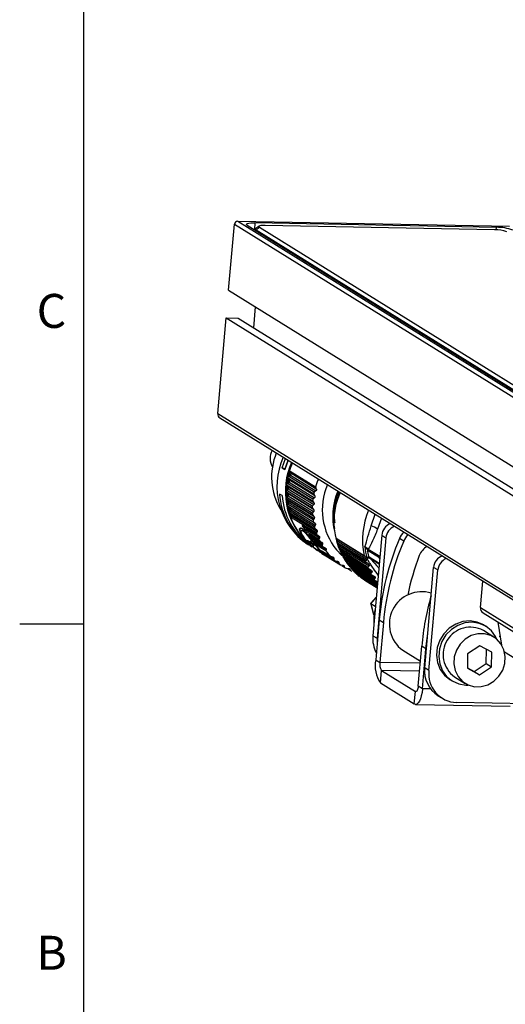
# Model space of a CAD drawing. Units: millimetres. Extents: x 3 to 417, y 3 to 294.
# Drawn here: x 4 to 41, y 69 to 146 of the extents above; entities that cross this region are included whole.
import ezdxf

# ---------------------------------------------------------------- set-up
doc = ezdxf.new("R2010")
doc.units = ezdxf.units.MM
doc.styles.add('SLDTEXTSTYLE0', font='TXT', dxfattribs={"width": 0.75})

msp = doc.modelspace()

# ---------------------------------------------------------------- linework, layer by layer
at = {"color": 7, "linetype": 'Continuous', "lineweight": 25}
for p, q in [((8.5, 8.5), (8.5, 288.5)), ((19.77, 124.528), (20.222, 129.666)), ((20.222, 129.666), (73.612, 96.503)), ((20.478, 129.907), (73.869, 96.743)), ((20.478, 129.907), (41.633, 129.505)), ((40.622, 129.425), (21.818, 129.782)), ((21.208, 129.595), (73.609, 97.045)), ((21.848, 129.263), (21.843, 129.201)), ((22.134, 129.511), (21.869, 129.296)), ((22.16, 129.433), (21.904, 129.193)), ((73.766, 96.979), (21.904, 129.193)), ((22.16, 129.433), (74.068, 97.191)), ((40.482, 129.234), (22.618, 129.573)), ((19.77, 124.528), (73.16, 91.365)), ((21.726, 121.609), (21.868, 123.225)), ((18.924, 114.913), (19.581, 122.375)), ((19.581, 122.375), (72.971, 89.212)), ((19.581, 122.375), (20.521, 122.357)), ((20.521, 122.357), (73.911, 89.194)), ((18.924, 114.913), (72.314, 81.749)), ((19.079, 114.588), (72.469, 81.424)), ((23.947, 110.686), (24.2, 111.407)), ((24.144, 110.563), (24.397, 111.285)), ((24.398, 111.284), (24.145, 110.562)), ((23.947, 110.686), (24.144, 110.563)), ((23.948, 110.684), (23.947, 110.686)), ((24.145, 110.562), (23.948, 110.684)), ((24.144, 110.563), (24.145, 110.562)), ((24.423, 109.888), (26.396, 108.662)), ((24.5, 109.732), (24.423, 109.888)), ((24.451, 110.021), (24.583, 110.119)), ((26.425, 108.795), (24.451, 110.021)), ((26.473, 108.506), (24.5, 109.732)), ((24.558, 110.424), (26.532, 109.198)), ((24.621, 110.263), (24.558, 110.424)), ((24.583, 110.119), (26.557, 108.893)), ((24.619, 110.161), (24.631, 110.205)), ((26.595, 109.037), (24.621, 110.263)), ((24.306, 108.933), (24.416, 109.049)), ((26.28, 107.707), (24.306, 108.933)), ((24.337, 109.344), (26.311, 108.118)), ((24.427, 109.195), (24.337, 109.344)), ((24.354, 109.479), (24.475, 109.586)), ((26.328, 108.253), (24.354, 109.479)), ((24.416, 109.049), (26.39, 107.822)), ((26.401, 107.969), (24.427, 109.195)), ((24.444, 109.096), (24.447, 109.14)), ((24.475, 109.586), (26.449, 108.36)), ((24.507, 109.631), (24.514, 109.675)), ((26.532, 109.198), (26.595, 109.037)), ((23.936, 108.529), (23.739, 108.651)), ((23.936, 108.529), (23.938, 108.527)), ((24.303, 108.799), (26.277, 107.573)), ((24.405, 108.658), (24.303, 108.799)), ((24.31, 108.39), (24.408, 108.512)), ((26.284, 107.164), (24.31, 108.39)), ((24.319, 108.256), (26.293, 107.03)), ((24.434, 108.124), (24.319, 108.256)), ((26.379, 107.432), (24.405, 108.658)), ((24.408, 108.512), (26.382, 107.285)), ((24.431, 108.56), (24.43, 108.605)), ((26.449, 108.36), (26.328, 108.253)), ((26.396, 108.662), (26.473, 108.506)), ((26.557, 108.893), (26.425, 108.795)), ((24.365, 107.853), (24.45, 107.98)), ((26.339, 106.627), (24.365, 107.853)), ((24.386, 107.722), (26.36, 106.496)), ((24.512, 107.6), (24.386, 107.722)), ((26.407, 106.898), (24.434, 108.124)), ((24.45, 107.98), (26.424, 106.754)), ((24.468, 108.03), (24.463, 108.074)), ((24.47, 107.328), (24.542, 107.459)), ((26.486, 106.374), (24.512, 107.6)), ((24.542, 107.459), (26.516, 106.233)), ((24.554, 107.509), (24.545, 107.552)), ((26.277, 107.573), (26.379, 107.432)), ((26.39, 107.822), (26.28, 107.707)), ((26.311, 108.118), (26.401, 107.969)), ((26.444, 106.102), (24.47, 107.328)), ((24.504, 107.2), (26.478, 105.974)), ((24.639, 107.09), (24.504, 107.2)), ((24.625, 106.819), (24.683, 106.954)), ((26.599, 105.593), (24.625, 106.819)), ((26.613, 105.864), (24.639, 107.09)), ((24.69, 107.004), (24.677, 107.045)), ((24.683, 106.954), (26.656, 105.727)), ((26.382, 107.285), (26.284, 107.164)), ((26.293, 107.03), (26.407, 106.898)), ((26.424, 106.754), (26.339, 106.627)), ((25.49, 106.188), (26.644, 105.471)), ((25.807, 105.784), (25.49, 106.188)), ((25.727, 106.032), (25.49, 106.188)), ((26.789, 105.372), (25.727, 106.032)), ((25.857, 105.855), (26.845, 105.242)), ((25.883, 105.676), (25.857, 105.855)), ((26.36, 106.496), (26.486, 106.374)), ((26.516, 106.233), (26.444, 106.102)), ((26.478, 105.974), (26.613, 105.864)), ((25.718, 105.129), (25.711, 105.122)), ((25.807, 105.784), (25.883, 105.676)), ((26.801, 105.106), (25.883, 105.676)), ((25.985, 105.532), (26.858, 104.99)), ((26.27, 105.13), (25.985, 105.532)), ((26.251, 105.296), (27.079, 104.781)), ((26.27, 105.13), (26.251, 105.296)), ((27.05, 104.646), (26.27, 105.13)), ((26.656, 105.727), (26.599, 105.593)), ((26.644, 105.471), (26.789, 105.372)), ((26.833, 105.206), (26.801, 105.106)), ((26.845, 105.242), (26.833, 105.206)), ((28.135, 105.208), (30.315, 103.854)), ((28.238, 105.107), (28.135, 105.208)), ((30.526, 103.686), (28.238, 105.107)), ((31.69, 105.445), (31.002, 97.616)), ((32.02, 105.241), (31.331, 97.411)), ((31.69, 105.445), (32.02, 105.241)), ((33.398, 104.983), (33.068, 105.188)), ((25.961, 105.014), (26.159, 104.891)), ((26.008, 104.913), (26.001, 104.907)), ((26.089, 104.812), (26.001, 104.907)), ((26.008, 104.913), (26.096, 104.819)), ((26.078, 104.888), (26.07, 104.881)), ((26.271, 104.757), (26.07, 104.881)), ((26.078, 104.888), (26.278, 104.764)), ((26.081, 104.844), (26.129, 104.793)), ((26.083, 104.689), (26.091, 104.696)), ((26.084, 104.987), (26.139, 104.953)), ((26.159, 104.891), (26.084, 104.987)), ((26.096, 104.819), (26.089, 104.812)), ((26.129, 104.793), (26.089, 104.812)), ((26.091, 104.994), (26.166, 104.898)), ((26.091, 104.696), (26.13, 104.681)), ((26.096, 104.819), (26.136, 104.799)), ((26.128, 104.699), (26.136, 104.705)), ((26.139, 104.953), (26.215, 104.856)), ((26.159, 104.891), (26.166, 104.898)), ((26.215, 104.856), (26.336, 104.781)), ((26.278, 104.764), (26.271, 104.757)), ((26.375, 104.64), (26.271, 104.757)), ((26.278, 104.764), (26.383, 104.646)), ((26.334, 104.729), (26.327, 104.722)), ((26.327, 104.722), (26.431, 104.605)), ((26.448, 104.647), (26.327, 104.722)), ((26.334, 104.729), (26.428, 104.67)), ((26.336, 104.781), (26.448, 104.647)), ((26.359, 105.008), (27.118, 104.536)), ((26.621, 104.663), (26.359, 105.008)), ((26.362, 104.5), (26.647, 104.259)), ((26.383, 104.646), (26.375, 104.64)), ((26.431, 104.605), (26.375, 104.64)), ((26.383, 104.646), (26.408, 104.63)), ((26.602, 104.819), (27.357, 104.349)), ((26.621, 104.663), (26.602, 104.819)), ((27.342, 104.215), (26.621, 104.663)), ((26.858, 104.99), (27.011, 104.904)), ((27.079, 104.781), (27.05, 104.646)), ((27.118, 104.536), (27.277, 104.464)), ((27.357, 104.349), (27.342, 104.215)), ((28.234, 104.819), (28.274, 104.968)), ((30.414, 103.465), (28.234, 104.819)), ((28.273, 104.693), (30.453, 103.339)), ((28.385, 104.604), (28.273, 104.693)), ((28.274, 104.968), (30.561, 103.547)), ((30.673, 103.183), (28.385, 104.604)), ((28.408, 104.318), (28.434, 104.47)), ((30.588, 102.964), (28.408, 104.318)), ((28.434, 104.47), (30.722, 103.049)), ((30.641, 104.363), (30.594, 104.391)), ((30.641, 104.363), (31.531, 103.81)), ((26.971, 104.25), (27.692, 103.802)), ((27.21, 104.002), (26.971, 104.25)), ((27.024, 104.025), (27.636, 103.644)), ((27.035, 104.037), (27.177, 103.946)), ((27.21, 104.002), (27.19, 104.136)), ((27.969, 103.53), (27.21, 104.002)), ((27.285, 103.931), (28.065, 103.446)), ((27.495, 103.748), (27.285, 103.931)), ((28.368, 103.206), (27.495, 103.748)), ((27.554, 103.702), (28.472, 103.132)), ((28.504, 103.108), (27.644, 103.642)), ((27.692, 103.802), (27.86, 103.755)), ((27.959, 103.658), (27.969, 103.53)), ((28.173, 104.298), (28.595, 103.863)), ((28.458, 104.198), (30.638, 102.844)), ((28.58, 104.121), (28.458, 104.198)), ((30.868, 102.7), (28.58, 104.121)), ((28.629, 103.841), (28.641, 103.994)), ((30.809, 102.487), (28.629, 103.841)), ((28.641, 103.994), (30.929, 102.573)), ((28.691, 103.728), (30.871, 102.374)), ((30.514, 103.696), (30.526, 103.686)), ((30.661, 103.771), (30.552, 103.66)), ((30.552, 103.66), (30.562, 103.646)), ((30.573, 103.57), (30.561, 103.547)), ((30.562, 103.646), (30.709, 103.681)), ((30.628, 104.247), (30.574, 104.303)), ((30.628, 104.247), (31.518, 103.694)), ((30.707, 103.763), (30.661, 103.771)), ((30.709, 103.681), (30.755, 103.662)), ((28.065, 103.446), (28.236, 103.414)), ((28.345, 103.328), (28.368, 103.206)), ((28.472, 103.132), (28.645, 103.115)), ((28.798, 102.925), (28.572, 103.066)), ((28.762, 103.041), (28.798, 102.925)), ((28.893, 103.544), (31.181, 102.123)), ((28.896, 103.392), (28.893, 103.544)), ((31.076, 102.038), (28.896, 103.392)), ((28.909, 102.863), (29.083, 102.86)), ((28.968, 103.286), (31.148, 101.932)), ((29.256, 102.691), (29.052, 102.818)), ((29.205, 102.976), (29.188, 103.125)), ((31.356, 101.639), (29.205, 102.976)), ((29.207, 102.799), (29.256, 102.691)), ((29.287, 102.878), (31.352, 101.595)), ((35.039, 95.108), (35.728, 102.938)), ((36.057, 102.733), (35.728, 102.938)), ((29.553, 102.595), (29.525, 102.731)), ((31.342, 101.484), (29.553, 102.595)), ((29.645, 102.506), (31.339, 101.454)), ((29.939, 102.253), (29.911, 102.342)), ((31.333, 101.387), (29.939, 102.253)), ((30.039, 102.175), (31.332, 101.372)), ((35.369, 94.904), (36.057, 102.733)), ((30.357, 101.955), (30.343, 101.987)), ((31.33, 101.35), (30.357, 101.955)), ((30.371, 101.945), (31.33, 101.35)), ((39.376, 99.817), (39.556, 101.868)), ((31.266, 100.621), (30.829, 100.154)), ((30.827, 100.147), (31.049, 99.231)), ((30.852, 100.124), (31.19, 99.914)), ((39.582, 99.383), (54.828, 89.913)), ((8.5, 98.5), (3.5, 98.5)), ((31.493, 98.859), (31.219, 95.737)), ((31.493, 98.859), (31.823, 98.654)), ((31.823, 98.654), (31.548, 95.532)), ((39.802, 98.34), (39.637, 98.442)), ((41.043, 96.875), (40.742, 98.663)), ((31.002, 97.616), (31.331, 97.411)), ((31.331, 97.411), (31.329, 96.992)), ((40.428, 97.509), (39.604, 98.021)), ((40.881, 97.516), (40.91, 97.667)), ((34.531, 93.68), (34.806, 96.802)), ((35.135, 96.597), (34.806, 96.802)), ((39.322, 96.832), (38.37, 96.21)), ((40.258, 96.327), (39.322, 96.832)), ((33.325, 96.477), (34.702, 95.622)), ((34.861, 93.475), (35.135, 96.597)), ((38.37, 96.21), (38.356, 95.082)), ((39.832, 95.454), (39.846, 96.549)), ((40.244, 95.198), (40.258, 96.327)), ((31.219, 95.737), (31.548, 95.532)), ((35.369, 94.904), (35.039, 95.108)), ((38.356, 95.115), (38.88, 94.832)), ((38.88, 94.832), (39.832, 95.454)), ((39.292, 94.576), (40.244, 95.198)), ((39.832, 95.454), (40.244, 95.198)), ((31.59, 93.933), (31.676, 94.911)), ((31.676, 94.911), (34.313, 93.273)), ((37.362, 94.411), (38.186, 93.899)), ((38.356, 95.082), (39.292, 94.576)), ((38.88, 94.832), (39.292, 94.576)), ((31.59, 93.933), (34.227, 92.295)), ((34.861, 93.475), (34.531, 93.68)), ((36.999, 94.195), (37.164, 94.092)), ((34.227, 92.295), (34.313, 93.273)), ((36.07, 92.94), (36.4, 92.736)), ((34.329, 92.263), (41.695, 92.123)), ((45.163, 92.267), (37.504, 92.413))]:
    msp.add_line(p, q, dxfattribs=at)
at = {"color": 8, "linetype": 'Continuous', "lineweight": 25}
for p, q in [((21.818, 129.782), (21.771, 129.245)), ((21.904, 129.193), (21.901, 129.164)), ((40.605, 129.23), (40.622, 129.425)), ((30.864, 106.183), (31.178, 107.072)), ((31.665, 106.77), (31.365, 105.921)), ((27.757, 103.784), (27.959, 103.658)), ((30.707, 103.763), (31.499, 103.271)), ((30.755, 103.662), (31.493, 103.204)), ((31.518, 103.694), (31.536, 103.686)), ((31.531, 103.81), (31.552, 103.869)), ((31.531, 103.81), (31.546, 103.802)), ((28.193, 103.422), (28.345, 103.328)), ((28.642, 103.115), (28.762, 103.041)), ((29.188, 103.125), (31.367, 101.771)), ((31.261, 100.561), (30.852, 100.124)), ((30.852, 100.124), (31.052, 99.301)), ((39.376, 99.817), (54.854, 90.203)), ((41.253, 96.354), (54.662, 88.025)), ((34.689, 95.473), (31.548, 95.532)), ((34.634, 94.855), (31.676, 94.911)), ((34.384, 93.272), (34.313, 93.273)), ((35.496, 93.463), (34.861, 93.475))]:
    msp.add_line(p, q, dxfattribs=at)
at = {"color": 7, "linetype": 'Continuous', "lineweight": 25, "flags": 128}
for points in [[(21.208, 129.595), (21.161, 129.635), (21.153, 129.672), (21.183, 129.706), (21.25, 129.735), (21.352, 129.757), (21.484, 129.773), (21.641, 129.781), (21.818, 129.782)], [(21.904, 129.193), (21.858, 129.232), (21.849, 129.27), (21.869, 129.296)], [(22.618, 129.573), (22.486, 129.573), (22.367, 129.567), (22.268, 129.555), (22.192, 129.538), (22.142, 129.516), (22.12, 129.491), (22.126, 129.463), (22.16, 129.433)], [(25.488, 105.26), (26.079, 104.671), (26.256, 104.529)], [(29.188, 103.125), (29.184, 103.144), (29.181, 103.154)], [(39.637, 98.442), (39.628, 98.448), (39.12, 98.674), (38.565, 98.764), (37.996, 98.712), (37.446, 98.52), (36.946, 98.2), (36.527, 97.771), (36.211, 97.258), (36.018, 96.69), (35.958, 96.1), (36.036, 95.523), (36.246, 94.993), (36.577, 94.539), (36.999, 94.195)], [(40.65, 97.347), (40.555, 97.542), (40.224, 97.995), (39.792, 98.346), (39.284, 98.572), (38.73, 98.662), (38.161, 98.609), (37.611, 98.418), (37.111, 98.098), (36.691, 97.669), (36.376, 97.156), (36.183, 96.588), (36.123, 95.998), (36.201, 95.421), (36.411, 94.89), (36.742, 94.437), (37.174, 94.086), (37.682, 93.86), (38.236, 93.77), (38.43, 93.772)], [(35.135, 96.597), (35.222, 97.405), (35.274, 97.785)], [(41.309, 95.994), (41.206, 96.518), (40.974, 96.985), (40.628, 97.366), (40.192, 97.633), (39.695, 97.769), (39.173, 97.764), (38.659, 97.618), (38.19, 97.343), (37.797, 96.955), (37.506, 96.483), (37.339, 95.957), (37.305, 95.414), (37.408, 94.891), (37.641, 94.423), (37.986, 94.042), (38.422, 93.775), (38.919, 93.64), (39.441, 93.644), (39.955, 93.79), (40.424, 94.066), (40.817, 94.453), (41.108, 94.926), (41.275, 95.451), (41.309, 95.994)], [(34.531, 93.68), (34.519, 93.582), (34.501, 93.491), (34.477, 93.412), (34.448, 93.348), (34.417, 93.3), (34.383, 93.271), (34.347, 93.262), (34.313, 93.273)], [(34.861, 93.475), (34.825, 93.19), (34.772, 92.928), (34.703, 92.699), (34.621, 92.511), (34.528, 92.373), (34.429, 92.289), (34.327, 92.263), (34.227, 92.295)]]:
    msp.add_lwpolyline(points, dxfattribs=at)
at = {"color": 8, "linetype": 'Continuous', "lineweight": 25, "flags": 128}
msp.add_lwpolyline([(31.529, 103.606), (31.525, 103.633), (31.518, 103.694)], dxfattribs=at)
at = {"color": 7, "linetype": 'Continuous', "lineweight": 25}
for centre, radius, start, end in [((20.482, 129.646), 0.261, 90.73025, 175.49707), ((40.539, 126.757), 2.478, 68.81139, 91.30657), ((40.698, 126.121), 3.305, 68.81139, 91.30657), ((19.264, 114.875), 0.342, 173.6644, 237.21417), ((24.32, 111.41), 1.321, 151.03061, 210.19298), ((28.027, 109.982), 4.915, 157.62296, 211.28226), ((28.969, 109.25), 5.443, 155.37013, 236.04979), ((29.712, 108.842), 5.531, 155.73617, 225.2836), ((29.889, 108.789), 5.641, 156.08517, 218.72261), ((30.308, 108.685), 6.007, 168.45459, 172.40859), ((30.397, 108.666), 6.098, 163.2507, 167.16529), ((32.439, 107.419), 6.169, 157.10513, 163.24653), ((30.201, 108.698), 5.9, 173.71237, 177.71443), ((32.038, 107.433), 4.977, 156.9405, 219.0498), ((28.878, 108.959), 5.148, 183.42564, 236.09513), ((29.088, 108.84), 5.161, 183.45892, 233.27349), ((29.088, 108.84), 5.16, 183.48027, 233.29426), ((30.081, 108.702), 5.779, 179.03536, 183.09284), ((29.953, 108.693), 5.651, 184.43311, 188.55177), ((32.231, 107.466), 5.956, 172.41231, 173.71672), ((32.33, 107.45), 6.056, 167.16823, 168.45825), ((33.425, 106.481), 5.467, 155.32804, 236.04864), ((29.824, 108.672), 5.52, 189.91299, 194.09666), ((32.117, 107.475), 5.841, 177.71882, 179.04026), ((29.699, 108.639), 5.391, 195.47975, 199.72996), ((31.992, 107.473), 5.716, 183.09778, 184.43842), ((31.862, 107.458), 5.585, 188.55712, 189.91855), ((31.734, 107.431), 5.455, 194.10223, 195.48534), ((30.154, 104.223), 2.085, 54.50395, 70.08707), ((32.752, 105.351), 1.066, 111.82552, 174.93313), ((33.082, 105.147), 1.066, 111.82552, 174.93313), ((31.614, 107.392), 5.328, 199.73554, 201.14042), ((31.506, 107.346), 5.211, 205.45612, 206.88199), ((33.481, 106.357), 5.468, 192.12911, 196.33934), ((28.136, 105.007), 0.143, 344.04424, 44.42421), ((52.556, 96.978), 21.147, 157.15687, 174.89789), ((34.565, 104.559), 1.624, 135.79, 157.21773), ((34.895, 104.354), 1.624, 135.79, 157.21773), ((31.415, 107.296), 5.107, 211.25939, 212.70454), ((33.36, 106.32), 5.341, 197.73126, 202.00795), ((28.296, 104.496), 0.14, 349.23647, 50.50274), ((35.885, 104.97), 5.52, 184.4881, 193.33861), ((30.794, 104.3), 0.22, 155.48431, 179.24248), ((30.885, 104.276), 0.258, 160.36957, 186.45272), ((52.886, 96.774), 21.147, 157.15687, 174.89789), ((35.935, 103.35), 1.415, 120.73583, 159.17763), ((31.321, 107.228), 4.991, 217.12972, 223.35048), ((33.25, 106.274), 5.222, 203.42165, 207.76266), ((28.504, 104.007), 0.137, 354.5321, 56.65221), ((33.158, 106.224), 5.117, 209.197, 213.59742), ((28.751, 103.542), 0.142, 0.75299, 30.71453), ((35.98, 104.909), 5.44, 186.40125, 192.07441), ((30.908, 103.848), 0.259, 197.18763, 219.90563), ((30.929, 103.808), 0.227, 191.57645, 220.0045), ((31.774, 103.723), 0.258, 160.36957, 186.45272), ((52.808, 96.863), 19.493, 158.98432, 168.43052), ((36.786, 102.846), 1.062, 111.70878, 175.04987), ((37.116, 102.641), 1.062, 111.70878, 175.04987), ((31.267, 107.175), 4.915, 227.86397, 229.34654), ((31.25, 107.155), 4.889, 233.87642, 235.36431), ((31.249, 107.153), 4.887, 239.903, 241.39132), ((33.084, 106.174), 5.028, 215.05031, 219.50242), ((33.031, 106.129), 4.959, 220.97086, 225.46433), ((35.599, 104.985), 5.403, 196.34494, 197.7368), ((35.483, 104.943), 5.28, 202.01348, 203.4269), ((31.259, 107.173), 4.909, 245.92378, 247.40761), ((32.999, 106.095), 4.912, 226.94452, 231.46683), ((32.984, 106.077), 4.888, 232.95433, 237.49137), ((35.382, 104.895), 5.168, 207.76789, 209.20173), ((35.299, 104.844), 5.07, 213.60211, 215.05428), ((34.8, 98.518), 2.519, 72.67416, 234.13123), ((55.685, 94.953), 20.961, 164.03496, 174.93947), ((39.829, 99.767), 0.456, 173.6644, 237.21417), ((38.592, 96.148), 2.129, 61.593, 234.71358), ((33.398, 97.389), 2.407, 174.5961, 207.64614), ((33.497, 95.265), 2.326, 168.29802, 214.95652), ((32.333, 95.37), 0.801, 168.29802, 214.95652), ((37.305, 94.857), 2.28, 173.6644, 237.21417), ((37.571, 94.631), 2.219, 172.93081, 268.27128)]:
    msp.add_arc(centre, radius, start, end, dxfattribs=at)
at = {"color": 8, "linetype": 'Continuous', "lineweight": 25}
for centre, radius, start, end in [((33.127, 106.909), 5.251, 157.90469, 193.77209), ((36.127, 105.056), 5.935, 156.85934, 191.68319), ((34.11, 98.882), 3.042, 163.88568, 186.0621)]:
    msp.add_arc(centre, radius, start, end, dxfattribs=at)
at = {"color": 7, "linetype": 'Continuous', "lineweight": 25}
msp.add_ellipse((31.376, 100.006), major_axis=(0.549, -0.144), ratio=0.106552, start_param=3.084116, end_param=3.474485, dxfattribs=at)
for points, knots in [([(24.514, 109.675), (24.513, 109.685), (24.512, 109.705), (24.504, 109.723), (24.5, 109.732)], [0, 0, 0, 0, 0.486363, 1, 1, 1, 1]), ([(24.583, 110.119), (24.59, 110.125), (24.605, 110.137), (24.614, 110.153), (24.619, 110.161)], [0, 0, 0, 0, 0.513637, 1, 1, 1, 1]), ([(24.631, 110.205), (24.631, 110.215), (24.631, 110.235), (24.624, 110.253), (24.621, 110.263)], [0, 0, 0, 0, 0.486363, 1, 1, 1, 1]), ([(24.416, 109.049), (24.422, 109.056), (24.434, 109.069), (24.441, 109.087), (24.444, 109.096)], [0, 0, 0, 0, 0.513637, 1, 1, 1, 1]), ([(24.447, 109.14), (24.445, 109.15), (24.442, 109.169), (24.432, 109.186), (24.427, 109.195)], [0, 0, 0, 0, 0.486363, 1, 1, 1, 1]), ([(24.475, 109.586), (24.482, 109.592), (24.495, 109.605), (24.503, 109.623), (24.507, 109.631)], [0, 0, 0, 0, 0.513637, 1, 1, 1, 1]), ([(26.595, 109.037), (26.599, 109.023), (26.607, 108.997), (26.603, 108.956), (26.587, 108.919), (26.567, 108.901), (26.557, 108.893)], [0, 0, 0, 0, 0.257608, 0.499319, 0.741644, 1, 1, 1, 1]), ([(24.43, 108.605), (24.427, 108.614), (24.422, 108.633), (24.411, 108.649), (24.405, 108.658)], [0, 0, 0, 0, 0.4863634, 1, 1, 1, 1]), ([(24.408, 108.512), (24.413, 108.519), (24.424, 108.533), (24.428, 108.551), (24.431, 108.56)], [0, 0, 0, 0, 0.5136366, 1, 1, 1, 1]), ([(26.473, 108.506), (26.479, 108.493), (26.489, 108.468), (26.489, 108.426), (26.476, 108.388), (26.458, 108.369), (26.449, 108.36)], [0, 0, 0, 0, 0.257608, 0.499319, 0.741644, 1, 1, 1, 1]), ([(27.938, 107.089), (27.95, 107.252), (27.982, 107.692), (28.102, 108.287), (28.271, 108.694), (28.332, 108.84)], [0, 0, 0, 0, 0.274602, 0.739012, 1, 1, 1, 1]), ([(24.463, 108.074), (24.459, 108.083), (24.452, 108.101), (24.44, 108.116), (24.434, 108.124)], [0, 0, 0, 0, 0.486363, 1, 1, 1, 1]), ([(24.45, 107.98), (24.455, 107.988), (24.463, 108.003), (24.466, 108.021), (24.468, 108.03)], [0, 0, 0, 0, 0.513637, 1, 1, 1, 1]), ([(24.545, 107.552), (24.541, 107.561), (24.532, 107.578), (24.519, 107.593), (24.512, 107.6)], [0, 0, 0, 0, 0.4863634, 1, 1, 1, 1]), ([(24.542, 107.459), (24.546, 107.467), (24.553, 107.482), (24.554, 107.501), (24.554, 107.509)], [0, 0, 0, 0, 0.513637, 1, 1, 1, 1]), ([(26.379, 107.432), (26.387, 107.42), (26.401, 107.397), (26.408, 107.356), (26.403, 107.317), (26.389, 107.296), (26.382, 107.285)], [0, 0, 0, 0, 0.257608, 0.499319, 0.741644, 1, 1, 1, 1]), ([(26.401, 107.969), (26.408, 107.957), (26.42, 107.932), (26.424, 107.891), (26.414, 107.852), (26.398, 107.833), (26.39, 107.822)], [0, 0, 0, 0, 0.2576078, 0.4993192, 0.7416438, 1, 1, 1, 1]), ([(24.677, 107.045), (24.672, 107.053), (24.662, 107.07), (24.647, 107.083), (24.639, 107.09)], [0, 0, 0, 0, 0.4863634, 1, 1, 1, 1]), ([(24.683, 106.954), (24.685, 106.962), (24.691, 106.977), (24.691, 106.995), (24.69, 107.004)], [0, 0, 0, 0, 0.513637, 1, 1, 1, 1]), ([(26.407, 106.898), (26.416, 106.887), (26.433, 106.865), (26.443, 106.826), (26.442, 106.786), (26.43, 106.765), (26.424, 106.754)], [0, 0, 0, 0, 0.257608, 0.499319, 0.741644, 1, 1, 1, 1]), ([(28.026, 105.981), (28.023, 105.992), (27.918, 106.342), (27.929, 106.721), (27.938, 107.089)], [0, 0, 0, 0, 0.030416, 1, 1, 1, 1]), ([(28.026, 105.967), (27.995, 106.145), (27.932, 106.514), (27.936, 106.893), (27.938, 107.089)], [0, 0, 0, 0, 0.482804, 1, 1, 1, 1]), ([(25.711, 105.122), (25.657, 105.189), (25.55, 105.322), (25.392, 105.571), (25.283, 105.837), (25.299, 105.982), (25.37, 106.008), (25.427, 105.979), (25.456, 105.964)], [0, 0, 0, 0, 0.12528, 0.250904, 0.499981, 0.749419, 0.874954, 1, 1, 1, 1]), ([(25.464, 105.971), (25.435, 105.986), (25.377, 106.015), (25.307, 105.989), (25.29, 105.844), (25.399, 105.578), (25.557, 105.328), (25.664, 105.195), (25.718, 105.129)], [0, 0, 0, 0, 0.124964, 0.250431, 0.499703, 0.749149, 0.874741, 1, 1, 1, 1]), ([(25.456, 105.964), (25.489, 105.94), (25.555, 105.892), (25.721, 105.72), (25.966, 105.413), (26.248, 105.039), (26.481, 104.744), (26.654, 104.534), (26.819, 104.345), (27.017, 104.13), (27.21, 103.943), (27.28, 103.877), (27.25, 103.89), (27.196, 103.923), (27.17, 103.939)], [0, 0, 0, 0, 0.062498, 0.125247, 0.249877, 0.37457, 0.437332, 0.49993, 0.562546, 0.625336, 0.750067, 0.874775, 0.937399, 1, 1, 1, 1]), ([(26.936, 104.234), (26.899, 104.273), (26.814, 104.364), (26.661, 104.541), (26.489, 104.75), (26.256, 105.045), (25.974, 105.419), (25.729, 105.726), (25.563, 105.899), (25.497, 105.947), (25.464, 105.971)], [0, 0, 0, 0, 0.078297, 0.180809, 0.283204, 0.385884, 0.590161, 0.794709, 0.897556, 1, 1, 1, 1]), ([(25.857, 105.855), (25.853, 105.873), (25.842, 105.911), (25.8, 105.975), (25.756, 106.009), (25.727, 106.032)], [0, 0, 0, 0, 0.233969, 0.500538, 1, 1, 1, 1]), ([(26.486, 106.374), (26.495, 106.363), (26.514, 106.343), (26.528, 106.305), (26.53, 106.266), (26.521, 106.244), (26.516, 106.233)], [0, 0, 0, 0, 0.257608, 0.499319, 0.741644, 1, 1, 1, 1]), ([(26.613, 105.864), (26.624, 105.854), (26.644, 105.835), (26.662, 105.799), (26.667, 105.761), (26.66, 105.739), (26.656, 105.727)], [0, 0, 0, 0, 0.257608, 0.499319, 0.741644, 1, 1, 1, 1]), ([(30.382, 104.538), (30.461, 104.8), (30.618, 105.325), (30.782, 105.897), (30.864, 106.183)], [0, 0, 0, 0, 0.4991589, 1, 1, 1, 1]), ([(31.365, 105.921), (31.241, 105.603), (31.022, 105.042), (30.757, 104.568), (30.641, 104.363)], [0, 0, 0, 0, 0.565641, 1, 1, 1, 1]), ([(27.016, 104.048), (26.987, 104.066), (26.927, 104.104), (26.753, 104.222), (26.471, 104.424), (26.158, 104.685), (25.927, 104.911), (25.719, 105.141), (25.517, 105.421), (25.4, 105.69), (25.408, 105.81), (25.467, 105.829), (25.517, 105.804), (25.541, 105.792)], [0, 0, 0, 0, 0.060824, 0.125294, 0.250111, 0.375049, 0.439446, 0.500435, 0.625077, 0.749765, 0.874535, 0.939095, 1, 1, 1, 1]), ([(25.541, 105.792), (25.569, 105.772), (25.626, 105.731), (25.771, 105.585), (25.989, 105.324), (26.239, 105.004), (26.441, 104.753), (26.589, 104.575), (26.729, 104.413), (26.898, 104.226), (27.06, 104.059), (27.115, 103.997), (27.085, 104.006), (27.039, 104.034), (27.016, 104.048)], [0, 0, 0, 0, 0.060968, 0.125615, 0.250195, 0.374835, 0.439191, 0.500142, 0.561102, 0.625499, 0.750175, 0.874816, 0.939226, 1, 1, 1, 1]), ([(26.083, 104.689), (26.069, 104.706), (26.042, 104.742), (25.955, 104.839), (25.845, 104.965), (25.755, 105.07), (25.711, 105.122)], [0, 0, 0, 0, 0.249496, 0.499687, 0.750038, 1, 1, 1, 1]), ([(26.091, 104.696), (26.09, 104.696), (26.087, 104.7), (26.075, 104.716), (26.039, 104.76), (25.961, 104.847), (25.85, 104.974), (25.761, 105.079), (25.718, 105.129)], [0, 0, 0, 0, 0.009141, 0.074613, 0.250522, 0.50048, 0.760666, 1, 1, 1, 1]), ([(26.789, 105.372), (26.8, 105.364), (26.822, 105.347), (26.843, 105.312), (26.852, 105.276), (26.847, 105.253), (26.845, 105.242)], [0, 0, 0, 0, 0.257608, 0.499319, 0.741644, 1, 1, 1, 1]), ([(26.001, 104.907), (25.977, 104.934), (25.941, 104.976), (25.912, 105.019), (25.902, 105.04), (25.907, 105.043), (25.927, 105.034), (25.947, 105.023), (25.961, 105.014)], [0, 0, 0, 0, 0.250372, 0.375283, 0.499991, 0.62069, 0.716742, 1, 1, 1, 1]), ([(25.911, 105.044), (25.914, 105.038), (25.918, 105.027), (25.949, 104.983), (25.985, 104.941), (26.008, 104.913)], [0, 0, 0, 0, 0.245194, 0.49711, 1, 1, 1, 1]), ([(26.07, 104.881), (26.065, 104.884), (26.054, 104.891), (26.042, 104.898), (26.044, 104.89), (26.056, 104.874), (26.071, 104.856), (26.081, 104.844)], [0, 0, 0, 0, 0.250825, 0.500111, 0.624615, 0.75069, 1, 1, 1, 1]), ([(26.089, 104.851), (26.079, 104.863), (26.063, 104.88), (26.052, 104.896), (26.049, 104.904), (26.062, 104.898), (26.072, 104.891), (26.078, 104.888)], [0, 0, 0, 0, 0.248782, 0.3745, 0.498827, 0.742969, 1, 1, 1, 1]), ([(26.128, 104.699), (26.133, 104.686), (26.143, 104.66), (26.103, 104.679), (26.083, 104.689)], [0, 0, 0, 0, 0.501716, 1, 1, 1, 1]), ([(27.17, 103.939), (27.116, 103.973), (27.007, 104.041), (26.744, 104.217), (26.441, 104.434), (26.233, 104.61), (26.128, 104.699)], [0, 0, 0, 0, 0.250108, 0.500221, 0.750262, 1, 1, 1, 1]), ([(26.136, 104.705), (26.241, 104.616), (26.438, 104.449), (26.621, 104.319), (26.707, 104.259)], [0, 0, 0, 0, 0.5363816, 1, 1, 1, 1]), ([(27.011, 104.904), (27.023, 104.897), (27.046, 104.882), (27.07, 104.85), (27.083, 104.815), (27.081, 104.793), (27.079, 104.781)], [0, 0, 0, 0, 0.257608, 0.499319, 0.741644, 1, 1, 1, 1]), ([(27.277, 104.464), (27.29, 104.458), (27.314, 104.445), (27.341, 104.416), (27.358, 104.382), (27.357, 104.361), (27.357, 104.349)], [0, 0, 0, 0, 0.257608, 0.499319, 0.741644, 1, 1, 1, 1]), ([(30.594, 104.391), (30.567, 104.416), (30.512, 104.468), (30.426, 104.514), (30.382, 104.538)], [0, 0, 0, 0, 0.491681, 1, 1, 1, 1]), ([(30.382, 104.538), (30.423, 104.496), (30.501, 104.416), (30.551, 104.339), (30.574, 104.303)], [0, 0, 0, 0, 0.526435, 1, 1, 1, 1]), ([(27.177, 103.946), (27.206, 103.928), (27.25, 103.901), (27.259, 103.899), (27.262, 103.898)], [0, 0, 0, 0, 0.643341, 1, 1, 1, 1]), ([(27.644, 103.642), (27.648, 103.638), (27.654, 103.631), (27.588, 103.678), (27.554, 103.702)], [0, 0, 0, 0, 0.5001129, 1, 1, 1, 1]), ([(27.86, 103.755), (27.874, 103.751), (27.9, 103.742), (27.932, 103.718), (27.954, 103.689), (27.957, 103.669), (27.959, 103.658)], [0, 0, 0, 0, 0.257608, 0.499319, 0.741644, 1, 1, 1, 1]), ([(30.315, 103.854), (30.336, 103.839), (30.378, 103.811), (30.456, 103.746), (30.502, 103.707), (30.514, 103.696)], [0, 0, 0, 0, 0.4291397, 0.8551245, 1, 1, 1, 1]), ([(30.561, 103.547), (30.54, 103.521), (30.496, 103.469), (30.445, 103.45), (30.42, 103.462), (30.414, 103.465)], [0, 0, 0, 0, 0.42485, 0.853258, 1, 1, 1, 1]), ([(30.552, 103.66), (30.548, 103.665), (30.54, 103.674), (30.531, 103.682), (30.526, 103.686)], [0, 0, 0, 0, 0.520972, 1, 1, 1, 1]), ([(30.573, 103.57), (30.575, 103.577), (30.579, 103.592), (30.576, 103.617), (30.569, 103.636), (30.563, 103.644), (30.562, 103.646)], [0, 0, 0, 0, 0.330642, 0.664038, 0.921224, 1, 1, 1, 1]), ([(28.236, 103.414), (28.25, 103.411), (28.277, 103.404), (28.311, 103.384), (28.336, 103.358), (28.342, 103.338), (28.345, 103.328)], [0, 0, 0, 0, 0.257608, 0.499319, 0.741644, 1, 1, 1, 1]), ([(28.645, 103.115), (28.659, 103.113), (28.686, 103.109), (28.722, 103.092), (28.75, 103.068), (28.758, 103.05), (28.762, 103.041)], [0, 0, 0, 0, 0.257608, 0.499319, 0.741644, 1, 1, 1, 1]), ([(29.083, 102.86), (29.097, 102.859), (29.124, 102.858), (29.162, 102.844), (29.192, 102.824), (29.202, 102.808), (29.207, 102.799)], [0, 0, 0, 0, 0.257608, 0.499319, 0.741644, 1, 1, 1, 1]), ([(30.453, 103.339), (30.474, 103.325), (30.517, 103.296), (30.604, 103.234), (30.657, 103.195), (30.673, 103.183)], [0, 0, 0, 0, 0.414793, 0.826405, 1, 1, 1, 1]), ([(30.722, 103.049), (30.703, 103.022), (30.665, 102.969), (30.618, 102.95), (30.594, 102.961), (30.588, 102.964)], [0, 0, 0, 0, 0.42485, 0.853258, 1, 1, 1, 1]), ([(30.638, 102.844), (30.66, 102.83), (30.704, 102.803), (30.795, 102.746), (30.851, 102.711), (30.868, 102.7)], [0, 0, 0, 0, 0.414793, 0.826405, 1, 1, 1, 1]), ([(30.673, 103.183), (30.682, 103.176), (30.698, 103.163), (30.717, 103.139), (30.729, 103.114), (30.733, 103.09), (30.731, 103.067), (30.725, 103.055), (30.722, 103.049)], [0, 0, 0, 0, 0.197633, 0.357337, 0.517927, 0.666986, 0.818109, 1, 1, 1, 1]), ([(30.929, 102.573), (30.913, 102.546), (30.882, 102.492), (30.839, 102.473), (30.815, 102.484), (30.809, 102.487)], [0, 0, 0, 0, 0.42485, 0.853258, 1, 1, 1, 1]), ([(30.868, 102.7), (30.878, 102.693), (30.891, 102.684), (30.91, 102.665), (30.924, 102.647), (30.934, 102.623), (30.937, 102.598), (30.933, 102.582), (30.929, 102.574), (30.929, 102.573)], [0, 0, 0, 0, 0.222037, 0.289607, 0.447743, 0.606398, 0.753004, 0.96813, 1, 1, 1, 1]), ([(30.871, 102.374), (30.893, 102.36), (30.938, 102.334), (31.031, 102.283), (31.09, 102.252), (31.108, 102.243)], [0, 0, 0, 0, 0.414793, 0.826405, 1, 1, 1, 1]), ([(31.181, 102.123), (31.168, 102.097), (31.144, 102.043), (31.105, 102.024), (31.082, 102.035), (31.076, 102.038)], [0, 0, 0, 0, 0.42485, 0.853258, 1, 1, 1, 1]), ([(31.108, 102.243), (31.118, 102.237), (31.136, 102.227), (31.16, 102.205), (31.177, 102.181), (31.185, 102.156), (31.185, 102.137), (31.182, 102.127), (31.181, 102.123)], [0, 0, 0, 0, 0.2061876, 0.3759313, 0.5395203, 0.7030101, 0.8980966, 1, 1, 1, 1]), ([(31.148, 101.932), (31.171, 101.92), (31.216, 101.894), (31.312, 101.85), (31.373, 101.823), (31.391, 101.815)], [0, 0, 0, 0, 0.4147934, 0.8264051, 1, 1, 1, 1])]:
    msp.add_open_spline(points, degree=3, knots=knots, dxfattribs=at)
at = {"color": 8, "linetype": 'Continuous', "lineweight": 25}
for points, knots in [([(28.38, 108.81), (28.272, 108.504), (28.022, 107.795), (27.932, 106.952), (28.024, 106.472), (28.038, 106.401)], [0, 0, 0, 0, 0.393359, 0.908843, 1, 1, 1, 1]), ([(31.416, 102.325), (31.29, 102.5), (31.005, 102.896), (30.728, 103.329), (30.573, 103.57)], [0, 0, 0, 0, 0.443219, 1, 1, 1, 1]), ([(30.755, 103.662), (30.937, 103.469), (31.182, 103.208), (31.407, 102.949), (31.465, 102.883)], [0, 0, 0, 0, 0.742723, 1, 1, 1, 1])]:
    msp.add_open_spline(points, degree=3, knots=knots, dxfattribs=at)

# ---------------------------------------------------------------- texts
at = {"color": 7, "linetype": 'Continuous', "lineweight": 0, "char_height": 2.646, "attachment_point": 2, "style": 'SLDTEXTSTYLE0'}
for s, insert in [('C', (5.972, 124.237)), ('B', (5.98, 74.237))]:
    msp.add_mtext(s, dxfattribs=dict(at, insert=insert))

doc.saveas('drawing.dxf')
